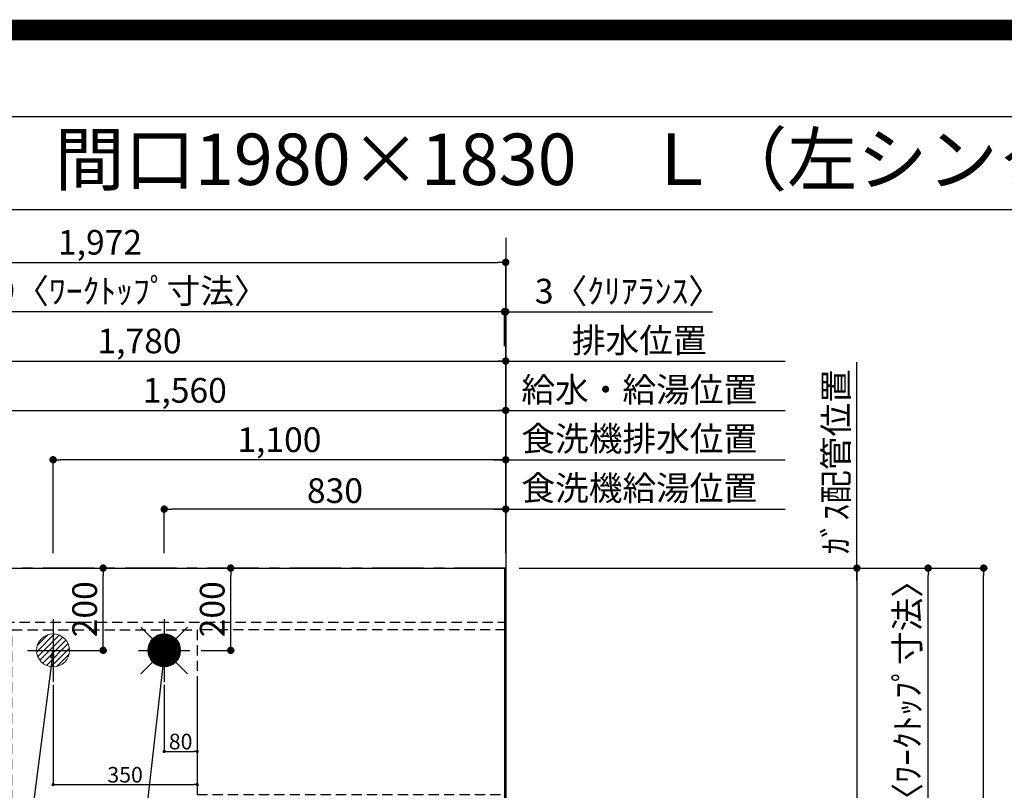
# Model space of a CAD drawing. Extents: x 0 to 26473, y -25 to 8845.
# Drawn here: x 15924 to 18317, y 6971 to 8845 of the extents above; entities that cross this region are included whole.
import ezdxf
from ezdxf.enums import TextEntityAlignment as Align

# ---------------------------------------------------------------- set-up
doc = ezdxf.new("R2010")
doc.units = 0
doc.header["$LTSCALE"] = 50
doc.header["$MEASUREMENT"] = 0
for name, pattern in [('CENTER', [2, 1.25, -0.25, 0.25, -0.25]), ('DASHED', [0.75, 0.5, -0.25]), ('HIDDEN', [0.375, 0.25, -0.125])]:
    doc.linetypes.add(name, pattern=pattern)
doc.layers.get('0').update_dxf_attribs({"linetype": 'CONTINUOUS'})
doc.layers.get('DEFPOINTS').update_dxf_attribs({"color": 146, "linetype": 'CONTINUOUS'})
for name, color, linetype in [('111-壁仕上', 3, 'CONTINUOUS'), ('121-キャビネット（中）', 253, 'HIDDEN'), ('126-甲板', 2, 'CONTINUOUS'), ('160-文字', 254, 'CONTINUOUS'), ('166-寸法B', 11, 'CONTINUOUS'), ('190-図面外枠', 5, 'CONTINUOUS')]:
    doc.layers.add(name, color=color, linetype=linetype)
doc.styles.add('KH001', font='txt')
doc.dimstyles.new('KH1xx015', dxfattribs={"dimscale": 10, "dimtxt": 3.8, "dimasz": 0.8, "dimexe": 0.3, "dimexo": 1.2, "dimgap": 0.5, "dimtad": 3, "dimdec": 1, "dimdsep": 46, "dimlunit": 6, "dimtxsty": 'KH001', "dimblk": 'DOT', "dimcen": 1, "dimdle": 1, "dimclrd": 256, "dimclre": 256, "dimclrt": 256, "dimadec": 0, "dimazin": 0, "dimtfac": 1, "dimtdec": 1, "dimtix": 1, "dimtmove": 2, "dimatfit": 3, "dimldrblk": 'CLOSEDBLANK', "dimfxl": 1, "dimtolj": 1, "dimtzin": 0, "dimlwd": -1, "dimlwe": -1, "dimarcsym": 0})
doc.dimstyles.new('KH1xx030', dxfattribs={"dimscale": 30, "dimtxt": 2, "dimasz": 0.6, "dimexe": 0.3, "dimexo": 1.2, "dimgap": 0.5, "dimtad": 3, "dimdec": 1, "dimdsep": 46, "dimlunit": 6, "dimtxsty": 'KH001', "dimblk": 'DOT', "dimcen": 1, "dimdle": 1, "dimclrd": 256, "dimclre": 256, "dimclrt": 256, "dimadec": 0, "dimazin": 0, "dimtfac": 1, "dimtdec": 1, "dimtix": 1, "dimtmove": 2, "dimatfit": 3, "dimldrblk": 'CLOSEDBLANK', "dimfxl": 1, "dimtolj": 1, "dimtzin": 0, "dimlwd": -1, "dimlwe": -1, "dimarcsym": 0})

# ---------------------------------------------------------------- blocks, each defined once
blk = doc.blocks.new('A$C5D946DDC')
at = {"layer": '190-図面外枠'}
blk.add_line((271, 14349.3), (20519, 14349.3), dxfattribs=at)
at = {"layer": 'DEFPOINTS'}
blk.add_lwpolyline([(0, 0), (20790, 0), (20790, 14700), (0, 14700)], close=True, dxfattribs=at)
blk = doc.blocks.new('_Dot')
at = {"color": 0, "linetype": 'ByBlock', "lineweight": -2}
blk.add_line((-0.5, 0), (-1, 0), dxfattribs=at)
at = {"color": 0, "linetype": 'ByBlock', "const_width": 0.5}
blk.add_lwpolyline([(-0.25, 0, 1), (0.25, 0, 1)], format="xyb", close=True, dxfattribs=at)
blk = doc.blocks.new('*D71')
at = {"layer": '166-寸法B', "transparency": 16777216}
for p, q in [((15544.8, 7547.6), (15544.8, 7904)), ((17104.8, 7547.6), (17104.8, 7904)), ((15562.8, 7895), (17086.8, 7895))]:
    blk.add_line(p, q, dxfattribs=at)
at = {"layer": 'DEFPOINTS', "color": 0, "transparency": 16777216}
for p in [(17104.8, 7895), (15544.8, 7511.6), (17104.8, 7511.6)]:
    blk.add_point(p, dxfattribs=at)
at = {"layer": '166-寸法B', "transparency": 16777216, "xscale": 18, "yscale": 18, "zscale": 18, "rotation": 180}
blk.add_blockref('_Dot', (15544.8, 7895), dxfattribs=at)
at = {"layer": '166-寸法B', "transparency": 16777216, "xscale": 18, "yscale": 18, "zscale": 18}
blk.add_blockref('_Dot', (17104.8, 7895), dxfattribs=at)
at = {"layer": '166-寸法B', "transparency": 16777216, "insert": (16324.8, 7943.8), "char_height": 60, "attachment_point": 5, "style": 'KH001'}
blk.add_mtext('\\A1;1,560', dxfattribs=at)
blk = doc.blocks.new('_ClosedBlank')
at = {"color": 0, "linetype": 'ByBlock', "lineweight": -2}
for p, q in [((-1, 0.17), (0, 0)), ((-1, 0.17), (-1, -0.17)), ((0, 0), (-1, -0.17))]:
    blk.add_line(p, q, dxfattribs=at)
blk = doc.blocks.new('*D72')
at = {"layer": '166-寸法B', "transparency": 16777216}
for p, q in [((15324.8, 7547.6), (15324.8, 8024)), ((17104.8, 7547.6), (17104.8, 8024)), ((15342.8, 8015), (17086.8, 8015))]:
    blk.add_line(p, q, dxfattribs=at)
at = {"layer": 'DEFPOINTS', "color": 0, "transparency": 16777216}
for p in [(17104.8, 8015), (15324.8, 7511.6), (17104.8, 7511.6)]:
    blk.add_point(p, dxfattribs=at)
at = {"layer": '166-寸法B', "transparency": 16777216, "xscale": 18, "yscale": 18, "zscale": 18, "rotation": 180}
blk.add_blockref('_Dot', (15324.8, 8015), dxfattribs=at)
at = {"layer": '166-寸法B', "transparency": 16777216, "xscale": 18, "yscale": 18, "zscale": 18}
blk.add_blockref('_Dot', (17104.8, 8015), dxfattribs=at)
at = {"layer": '166-寸法B', "transparency": 16777216, "insert": (16214.8, 8063.8), "char_height": 60, "attachment_point": 5, "style": 'KH001'}
blk.add_mtext('\\A1;1,780', dxfattribs=at)
blk = doc.blocks.new('*D74')
at = {"layer": '166-寸法B', "transparency": 16777216}
for p, q in [((17104.8, 7547.6), (17104.8, 8024)), ((17074.8, 8015), (17783.9, 8015))]:
    blk.add_line(p, q, dxfattribs=at)
at = {"layer": 'DEFPOINTS', "color": 0, "transparency": 16777216}
for p in [(17753.9, 8015), (17104.8, 7511.6), (17753.9, 7246)]:
    blk.add_point(p, dxfattribs=at)
at = {"layer": '166-寸法B', "transparency": 16777216, "insert": (17429.4, 8065.3), "char_height": 60, "attachment_point": 5, "style": 'KH001'}
blk.add_mtext('\\A1;排水位置', dxfattribs=at)
blk = doc.blocks.new('_None')
blk = doc.blocks.new('*D75')
at = {"layer": '166-寸法B', "transparency": 16777216}
for p, q in [((17104.8, 7547.6), (17104.8, 7904)), ((17074.8, 7895), (17783.9, 7895))]:
    blk.add_line(p, q, dxfattribs=at)
at = {"layer": 'DEFPOINTS', "color": 0, "transparency": 16777216}
for p in [(17753.9, 7895), (17104.8, 7511.6), (17753.9, 7246)]:
    blk.add_point(p, dxfattribs=at)
at = {"layer": '166-寸法B', "transparency": 16777216, "insert": (17429.4, 7945.5), "char_height": 60, "attachment_point": 5, "style": 'KH001'}
blk.add_mtext('\\A1;給水・給湯位置', dxfattribs=at)
blk = doc.blocks.new('*D76')
at = {"layer": '166-寸法B', "transparency": 16777216}
for p, q in [((16274.8, 7547.6), (16274.8, 7664)), ((17104.8, 7547.6), (17104.8, 7664)), ((17086.8, 7655), (16292.8, 7655))]:
    blk.add_line(p, q, dxfattribs=at)
at = {"layer": 'DEFPOINTS', "color": 0, "transparency": 16777216}
for p in [(16274.8, 7655), (16274.8, 7511.6), (17104.8, 7511.6)]:
    blk.add_point(p, dxfattribs=at)
at = {"layer": '166-寸法B', "transparency": 16777216, "xscale": 18, "yscale": 18, "zscale": 18, "rotation": 180}
blk.add_blockref('_Dot', (16274.8, 7655), dxfattribs=at)
at = {"layer": '166-寸法B', "transparency": 16777216, "xscale": 18, "yscale": 18, "zscale": 18}
blk.add_blockref('_Dot', (17104.8, 7655), dxfattribs=at)
at = {"layer": '166-寸法B', "transparency": 16777216, "insert": (16689.8, 7700), "char_height": 60, "attachment_point": 5, "style": 'KH001'}
blk.add_mtext('\\A1;830', dxfattribs=at)
blk = doc.blocks.new('*D77')
at = {"layer": '166-寸法B', "transparency": 16777216}
for p, q in [((17104.8, 7547.6), (17104.8, 7664)), ((17074.8, 7655), (17783.9, 7655))]:
    blk.add_line(p, q, dxfattribs=at)
at = {"layer": 'DEFPOINTS', "color": 0, "transparency": 16777216}
for p in [(17753.9, 7655), (17104.8, 7511.6), (17753.9, 7246)]:
    blk.add_point(p, dxfattribs=at)
at = {"layer": '166-寸法B', "transparency": 16777216, "insert": (17429.4, 7706.2), "char_height": 60, "attachment_point": 5, "style": 'KH001'}
blk.add_mtext('\\A1;食洗機給湯位置', dxfattribs=at)
blk = doc.blocks.new('*D78')
at = {"layer": '166-寸法B', "transparency": 16777216}
for p, q in [((16004.8, 7547.6), (16004.8, 7784)), ((17104.8, 7547.6), (17104.8, 7784)), ((17086.8, 7775), (16022.8, 7775))]:
    blk.add_line(p, q, dxfattribs=at)
at = {"layer": 'DEFPOINTS', "color": 0, "transparency": 16777216}
for p in [(16004.8, 7775), (16004.8, 7511.6), (17104.8, 7511.6)]:
    blk.add_point(p, dxfattribs=at)
at = {"layer": '166-寸法B', "transparency": 16777216, "xscale": 18, "yscale": 18, "zscale": 18, "rotation": 180}
blk.add_blockref('_Dot', (16004.8, 7775), dxfattribs=at)
at = {"layer": '166-寸法B', "transparency": 16777216, "xscale": 18, "yscale": 18, "zscale": 18}
blk.add_blockref('_Dot', (17104.8, 7775), dxfattribs=at)
at = {"layer": '166-寸法B', "transparency": 16777216, "insert": (16554.8, 7823.8), "char_height": 60, "attachment_point": 5, "style": 'KH001'}
blk.add_mtext('\\A1;1,100', dxfattribs=at)
blk = doc.blocks.new('*D79')
at = {"layer": '166-寸法B', "transparency": 16777216}
for p, q in [((17104.8, 7547.6), (17104.8, 7784)), ((17074.8, 7775), (17783.9, 7775))]:
    blk.add_line(p, q, dxfattribs=at)
at = {"layer": 'DEFPOINTS', "color": 0, "transparency": 16777216}
for p in [(17753.9, 7775), (17104.8, 7511.6), (17753.9, 7246)]:
    blk.add_point(p, dxfattribs=at)
at = {"layer": '166-寸法B', "transparency": 16777216, "insert": (17429.4, 7826.2), "char_height": 60, "attachment_point": 5, "style": 'KH001'}
blk.add_mtext('\\A1;食洗機排水位置', dxfattribs=at)
blk = doc.blocks.new('*D80')
at = {"layer": '166-寸法B', "transparency": 16777216}
for p, q in [((17958.3, 7481.6), (17958.3, 8012.4)), ((17137.8, 7511.6), (17967.3, 7511.6))]:
    blk.add_line(p, q, dxfattribs=at)
at = {"layer": 'DEFPOINTS', "color": 0, "transparency": 16777216}
for p in [(17783.9, 7982.4), (17958.3, 7982.4), (17101.8, 7511.6)]:
    blk.add_point(p, dxfattribs=at)
at = {"layer": '166-寸法B', "transparency": 16777216, "insert": (17907.6, 7770.2), "char_height": 60, "attachment_point": 5, "rotation": 90, "style": 'KH001'}
blk.add_mtext('\\A1;ｶﾞｽ配管位置', dxfattribs=at)
blk = doc.blocks.new('*D81')
at = {"layer": '166-寸法B', "transparency": 16777216}
for p, q in [((17137.8, 7511.6), (17967.3, 7511.6)), ((17958.3, 7493.6), (17958.3, 6029.6)), ((17140.8, 6011.6), (17967.3, 6011.6))]:
    blk.add_line(p, q, dxfattribs=at)
at = {"layer": 'DEFPOINTS', "color": 0, "transparency": 16777216}
for p in [(17101.8, 7511.6), (17104.8, 6011.6), (17958.3, 6011.6)]:
    blk.add_point(p, dxfattribs=at)
at = {"layer": '166-寸法B', "transparency": 16777216, "xscale": 18, "yscale": 18, "zscale": 18}
for p, rotation in [((17958.3, 7511.6), 90), ((17958.3, 6011.6), 270)]:
    blk.add_blockref('_Dot', p, dxfattribs=dict(at, rotation=rotation))
at = {"layer": '166-寸法B', "transparency": 16777216, "insert": (17909.5, 6761.6), "char_height": 60, "attachment_point": 5, "rotation": 90, "style": 'KH001'}
blk.add_mtext('\\A1;1,500', dxfattribs=at)
blk = doc.blocks.new('*D84')
at = {"layer": 'DEFPOINTS', "transparency": 16777216}
for p, q in [((16274.8, 7228.2), (16274.8, 7062.9)), ((16354.8, 7228.2), (16354.8, 7062.9)), ((16282.8, 7065.9), (16346.8, 7065.9))]:
    blk.add_line(p, q, dxfattribs=at)
at = {"layer": 'DEFPOINTS', "color": 0, "transparency": 16777216}
for p in [(16274.8, 7240.2), (16354.8, 7240.2), (16354.8, 7065.9)]:
    blk.add_point(p, dxfattribs=at)
at = {"layer": 'DEFPOINTS', "transparency": 16777216, "xscale": 8, "yscale": 8, "zscale": 8, "rotation": 180}
blk.add_blockref('_Dot', (16274.8, 7065.9), dxfattribs=at)
at = {"layer": 'DEFPOINTS', "transparency": 16777216, "xscale": 8, "yscale": 8, "zscale": 8}
blk.add_blockref('_Dot', (16354.8, 7065.9), dxfattribs=at)
at = {"layer": 'DEFPOINTS', "transparency": 16777216, "insert": (16314.8, 7089.9), "char_height": 38, "attachment_point": 5, "style": 'KH001'}
blk.add_mtext('\\A1;80', dxfattribs=at)
blk = doc.blocks.new('*D85')
at = {"layer": 'DEFPOINTS', "transparency": 16777216}
for p, q in [((16004.8, 7227.6), (16004.8, 6982.2)), ((16354.8, 7227.6), (16354.8, 6982.2)), ((16012.8, 6985.2), (16346.8, 6985.2))]:
    blk.add_line(p, q, dxfattribs=at)
at = {"layer": 'DEFPOINTS', "color": 0, "transparency": 16777216}
for p in [(16004.8, 7239.6), (16354.8, 7239.6), (16354.8, 6985.2)]:
    blk.add_point(p, dxfattribs=at)
at = {"layer": 'DEFPOINTS', "transparency": 16777216, "xscale": 8, "yscale": 8, "zscale": 8, "rotation": 180}
blk.add_blockref('_Dot', (16004.8, 6985.2), dxfattribs=at)
at = {"layer": 'DEFPOINTS', "transparency": 16777216, "xscale": 8, "yscale": 8, "zscale": 8}
blk.add_blockref('_Dot', (16354.8, 6985.2), dxfattribs=at)
at = {"layer": 'DEFPOINTS', "transparency": 16777216, "insert": (16179.8, 7009.2), "char_height": 38, "attachment_point": 5, "style": 'KH001'}
blk.add_mtext('\\A1;350', dxfattribs=at)
blk = doc.blocks.new('給湯')
at = {"layer": '160-文字', "color": 4, "linetype": 'Continuous', "lineweight": 20}
for p, q in [((-56.6, 56.6), (-28.3, 28.3)), ((28.3, 28.3), (56.6, 56.6)), ((-40, -1.5), (1.5, 40)), ((-40, 1.3), (-1.3, 40)), ((-39.8, -4.1), (4.1, 39.8)), ((-39.8, 4.4), (-4.4, 39.8)), ((-39.5, -6.6), (6.6, 39.4)), ((-39.2, 7.7), (-7.7, 39.2)), ((-39, -9), (9, 39)), ((-38.4, -11.2), (11.2, 38.4)), ((-38.3, 11.5), (-11.5, 38.3)), ((-37.7, -13.4), (13.4, 37.7)), ((-36.9, -15.4), (15.4, 36.9)), ((-36.7, 16), (-16, 36.7)), ((-36, -17.3), (17.3, 36)), ((-35.1, -19.2), (19.2, 35.1)), ((-34, -21), (21, 34)), ((-33.3, 22.2), (-22.2, 33.3)), ((-32.9, -22.7), (22.7, 32.9)), ((-31.7, -24.4), (24.4, 31.7)), ((-30.5, -25.9), (25.9, 30.5)), ((-29.1, -27.4), (27.4, 29.1)), ((-27.7, -28.8), (28.8, 27.7)), ((-26.3, -30.2), (30.2, 26.2)), ((-24.7, -31.5), (31.5, 24.7)), ((-23.1, -32.7), (32.7, 23.1)), ((-21.4, -33.8), (33.8, 21.4)), ((-19.6, -34.9), (34.9, 19.6)), ((-17.8, -35.8), (35.8, 17.8)), ((-15.8, -36.7), (36.7, 15.8)), ((-13.8, -37.5), (37.5, 13.8)), ((-11.7, -38.3), (38.3, 11.7)), ((-9.5, -38.9), (38.9, 9.5)), ((-7.1, -39.4), (39.4, 7.1)), ((-4.7, -39.7), (39.7, 4.7)), ((-2.1, -39.9), (39.9, 2.1)), ((0.8, 0.8), (-0.8, -0.8)), ((-0.8, 0.8), (0.8, -0.8)), ((0.7, -40), (40, -0.7)), ((3.7, -39.8), (39.8, -3.7)), ((7, -39.4), (39.4, -7)), ((10.6, -38.6), (38.6, -10.6)), ((14.9, -37.1), (37.1, -14.9)), ((20.5, -34.4), (34.4, -20.5)), ((-56.6, -56.6), (-28.3, -28.3)), ((28.3, -28.3), (56.6, -56.6))]:
    blk.add_line(p, q, dxfattribs=at)
blk.add_circle((0, 0), 40, dxfattribs=at)
blk = doc.blocks.new('排水')
at = {"layer": '160-文字', "linetype": 'Continuous', "lineweight": 20}
h = blk.add_hatch(dxfattribs=at)
h.set_pattern_fill('ANSI31', color=4, scale=80, style=0)
h.set_pattern_definition([(45, (-328326.697, -8772.747), (-7.0710678, 7.0710678), [])])
edge = h.paths.add_edge_path()
edge.add_arc((0, 0), 40, 0, 360)
at = {"layer": '160-文字', "color": 4, "linetype": 'Continuous', "lineweight": 20}
blk.add_circle((0, 0), 40, dxfattribs=at)
blk = doc.blocks.new('*D117')
at = {"layer": '166-寸法B', "transparency": 16777216}
for p, q in [((17101.8, 8051), (17101.8, 8144)), ((17104.8, 7547.6), (17104.8, 8144)), ((17083.8, 8135), (17065.8, 8135)), ((17104.8, 8135), (17101.8, 8135)), ((17104.8, 8135), (17607.4, 8135)), ((17122.8, 8135), (17140.8, 8135))]:
    blk.add_line(p, q, dxfattribs=at)
at = {"layer": 'DEFPOINTS', "color": 0, "transparency": 16777216}
for p in [(17101.8, 8135), (17101.8, 8015), (17104.8, 7511.6)]:
    blk.add_point(p, dxfattribs=at)
at = {"layer": '166-寸法B', "transparency": 16777216, "xscale": 18, "yscale": 18, "zscale": 18}
blk.add_blockref('_Dot', (17101.8, 8135), dxfattribs=at)
at = {"layer": '166-寸法B', "transparency": 16777216, "xscale": 18, "yscale": 18, "zscale": 18, "rotation": 180}
blk.add_blockref('_Dot', (17104.8, 8135), dxfattribs=at)
at = {"layer": '166-寸法B', "transparency": 16777216, "insert": (17402.9, 8185), "char_height": 60, "attachment_point": 5, "style": 'KH001'}
blk.add_mtext('\\A1;3〈ｸﾘｱﾗﾝｽ〉', dxfattribs=at)
blk = doc.blocks.new('*D118')
at = {"layer": '166-寸法B', "transparency": 16777216}
for p, q in [((15132.8, 7547.6), (15132.8, 8144)), ((17101.8, 8051), (17101.8, 8144)), ((17083.8, 8135), (15150.8, 8135))]:
    blk.add_line(p, q, dxfattribs=at)
at = {"layer": 'DEFPOINTS', "color": 0, "transparency": 16777216}
for p in [(15132.8, 8135), (17101.8, 8015), (15132.8, 7511.6)]:
    blk.add_point(p, dxfattribs=at)
at = {"layer": '166-寸法B', "transparency": 16777216, "xscale": 18, "yscale": 18, "zscale": 18, "rotation": 180}
blk.add_blockref('_Dot', (15132.8, 8135), dxfattribs=at)
at = {"layer": '166-寸法B', "transparency": 16777216, "xscale": 18, "yscale": 18, "zscale": 18}
blk.add_blockref('_Dot', (17101.8, 8135), dxfattribs=at)
at = {"layer": '166-寸法B', "transparency": 16777216, "insert": (16117.3, 8185.3), "char_height": 60, "attachment_point": 5, "style": 'KH001'}
blk.add_mtext('\\A1;1,969〈ﾜｰｸﾄｯﾌﾟ寸法〉', dxfattribs=at)
blk = doc.blocks.new('*D119')
at = {"layer": '166-寸法B', "transparency": 16777216}
for p, q in [((17137.8, 7511.6), (18275.3, 7511.6)), ((18266.3, 5707.6), (18266.3, 7493.6)), ((17140.8, 5689.6), (18275.3, 5689.6))]:
    blk.add_line(p, q, dxfattribs=at)
at = {"layer": 'DEFPOINTS', "color": 0, "transparency": 16777216}
for p in [(17101.8, 7511.6), (18266.3, 7511.6), (17104.8, 5689.6)]:
    blk.add_point(p, dxfattribs=at)
at = {"layer": '166-寸法B', "transparency": 16777216, "xscale": 18, "yscale": 18, "zscale": 18}
for p, rotation in [((18266.3, 7511.6), 90), ((18266.3, 5689.6), 270)]:
    blk.add_blockref('_Dot', p, dxfattribs=dict(at, rotation=rotation))
at = {"layer": '166-寸法B', "transparency": 16777216, "insert": (18217.4, 6600.6), "char_height": 60, "attachment_point": 5, "rotation": 90, "style": 'KH001'}
blk.add_mtext('\\A1;1,822', dxfattribs=at)
blk = doc.blocks.new('*D120')
at = {"layer": '166-寸法B', "transparency": 16777216}
for p, q in [((15132.8, 7547.6), (15132.8, 8264)), ((17104.8, 7547.6), (17104.8, 8264)), ((15150.8, 8255), (17086.8, 8255))]:
    blk.add_line(p, q, dxfattribs=at)
at = {"layer": 'DEFPOINTS', "color": 0, "transparency": 16777216}
for p in [(17104.8, 8255), (15132.8, 7511.6), (17104.8, 7511.6)]:
    blk.add_point(p, dxfattribs=at)
at = {"layer": '166-寸法B', "transparency": 16777216, "xscale": 18, "yscale": 18, "zscale": 18, "rotation": 180}
blk.add_blockref('_Dot', (15132.8, 8255), dxfattribs=at)
at = {"layer": '166-寸法B', "transparency": 16777216, "xscale": 18, "yscale": 18, "zscale": 18}
blk.add_blockref('_Dot', (17104.8, 8255), dxfattribs=at)
at = {"layer": '166-寸法B', "transparency": 16777216, "insert": (16118.8, 8303.8), "char_height": 60, "attachment_point": 5, "style": 'KH001'}
blk.add_mtext('\\A1;1,972', dxfattribs=at)
blk = doc.blocks.new('*D121')
at = {"layer": '166-寸法B', "transparency": 16777216}
for p, q in [((16364.9, 7511.6), (16445.5, 7511.6)), ((16436.5, 7329.6), (16436.5, 7493.6)), ((16364.9, 7311.6), (16445.5, 7311.6))]:
    blk.add_line(p, q, dxfattribs=at)
at = {"layer": 'DEFPOINTS', "color": 0, "transparency": 16777216}
for p in [(16328.9, 7511.6), (16436.5, 7511.6), (16328.9, 7311.6)]:
    blk.add_point(p, dxfattribs=at)
at = {"layer": '166-寸法B', "transparency": 16777216, "xscale": 18, "yscale": 18, "zscale": 18}
for p, rotation in [((16436.5, 7511.6), 90), ((16436.5, 7311.6), 270)]:
    blk.add_blockref('_Dot', p, dxfattribs=dict(at, rotation=rotation))
at = {"layer": '166-寸法B', "transparency": 16777216, "insert": (16391.5, 7411.6), "char_height": 60, "attachment_point": 5, "rotation": 90, "style": 'KH001'}
blk.add_mtext('\\A1;200', dxfattribs=at)
blk = doc.blocks.new('*D122')
at = {"layer": '166-寸法B', "transparency": 16777216}
for p, q in [((16059.6, 7511.6), (16135.5, 7511.6)), ((16126.5, 7329.6), (16126.5, 7493.6)), ((16059.6, 7311.6), (16135.5, 7311.6))]:
    blk.add_line(p, q, dxfattribs=at)
at = {"layer": 'DEFPOINTS', "color": 0, "transparency": 16777216}
for p in [(16023.6, 7511.6), (16126.5, 7511.6), (16023.6, 7311.6)]:
    blk.add_point(p, dxfattribs=at)
at = {"layer": '166-寸法B', "transparency": 16777216, "xscale": 18, "yscale": 18, "zscale": 18}
for p, rotation in [((16126.5, 7511.6), 90), ((16126.5, 7311.6), 270)]:
    blk.add_blockref('_Dot', p, dxfattribs=dict(at, rotation=rotation))
at = {"layer": '166-寸法B', "transparency": 16777216, "insert": (16081.5, 7411.6), "char_height": 60, "attachment_point": 5, "rotation": 90, "style": 'KH001'}
blk.add_mtext('\\A1;200', dxfattribs=at)
blk = doc.blocks.new('*D123')
at = {"layer": '166-寸法B', "transparency": 16777216}
for p, q in [((17140.8, 7511.6), (18140.3, 7511.6)), ((18131.3, 6731.1), (18131.3, 7493.6)), ((18004.3, 6713.1), (18140.3, 6713.1))]:
    blk.add_line(p, q, dxfattribs=at)
at = {"layer": 'DEFPOINTS', "color": 0, "transparency": 16777216}
for p in [(17104.8, 7511.6), (18131.3, 7511.6), (17968.3, 6713.1)]:
    blk.add_point(p, dxfattribs=at)
at = {"layer": '166-寸法B', "transparency": 16777216, "xscale": 18, "yscale": 18, "zscale": 18}
for p, rotation in [((18131.3, 7511.6), 90), ((18131.3, 6713.1), 270)]:
    blk.add_blockref('_Dot', p, dxfattribs=dict(at, rotation=rotation))
at = {"layer": '166-寸法B', "transparency": 16777216, "insert": (18081.1, 7112.3), "char_height": 60, "attachment_point": 5, "rotation": 90, "style": 'KH001'}
blk.add_mtext('\\A1;798.5〈ﾜｰｸﾄｯﾌﾟ寸法〉', dxfattribs=at)

msp = doc.modelspace()

# ---------------------------------------------------------------- linework, layer by layer
at = {"layer": '111-壁仕上', "ltscale": 2}
msp.add_line((17104.84, 8314.21), (17104.84, 5046.97), dxfattribs=at)
at = {"layer": '111-壁仕上', "color": 253, "linetype": 'CENTER', "ltscale": 2}
msp.add_line((17104.84, 7511.57), (14349.77, 7511.57), dxfattribs=at)
at = {"layer": '121-キャビネット（中）', "ltscale": 2}
msp.add_line((15135.84, 7380.57), (17104.84, 7380.57), dxfattribs=at)
at = {"layer": '126-甲板'}
msp.add_lwpolyline([(16454.84, 6711.57), (15132.84, 6711.57), (15132.84, 7511.57), (17101.84, 7511.57), (17101.84, 5689.57), (17101.84, 5689.57)], dxfattribs=at)
at = {"layer": '190-図面外枠'}
msp.add_lwpolyline([(14136.57, 8383.56), (26285.39, 8383.56)], dxfattribs=at)
at = {"layer": 'DEFPOINTS'}
for p, q in [((16004.84, 7387.63), (16004.84, 7235.5)), ((16274.84, 7387.63), (16274.84, 7235.5)), ((15942.42, 7311.57), (16067.25, 7311.57)), ((16212.43, 7311.57), (16337.26, 7311.57))]:
    msp.add_line(p, q, dxfattribs=at)
at = {"layer": 'DEFPOINTS', "color": 1, "const_width": 50}
msp.add_lwpolyline([(13973.99, 0), (26447.97, 0), (26447.97, 8820), (13973.99, 8820)], close=True, dxfattribs=at)
at = {"layer": 'DEFPOINTS', "linetype": 'DASHED'}
for points in [[(16354.84, 6721.57), (15904.84, 6721.57), (15904.84, 7361.57), (16354.84, 7361.57)], [(17104.84, 7361.57), (16354.84, 7361.57), (16354.84, 6961.57), (17104.84, 6961.57)]]:
    msp.add_lwpolyline(points, close=True, dxfattribs=at)

# ---------------------------------------------------------------- block references
at = {"layer": '160-文字'}
for name, p in [('排水', (16004.84, 7311.57)), ('給湯', (16274.84, 7311.57))]:
    msp.add_blockref(name, p, dxfattribs=at)
at = {"layer": '190-図面外枠', "xscale": 0.599999999976717, "yscale": 0.599999999976717, "zscale": 0.599999999976717}
msp.add_blockref('A$C5D946DDC', (13973.99, 0), dxfattribs=at)

# ---------------------------------------------------------------- texts
at = {"layer": '160-文字', "style": 'KH001'}
msp.add_text('キッチン オープンＬ\u3000間口1980×1830\u3000Ｌ（左シンク）背面壁 設備・下地図', height=125, dxfattribs=at).set_placement((14264.81, 8505.56), align=Align.MIDDLE_LEFT)

# ---------------------------------------------------------------- dimensions: what is measured, and where the dimension line sits
at = {"layer": '166-寸法B'}
for base, p1, p2, angle, picture, middle in [((17104.84, 8255.02), (15132.84, 7511.57), (17104.84, 7511.57), 180, '*D120', (16118.84, 8303.83)), ((17104.84, 8015.02), (15324.84, 7511.57), (17104.84, 7511.57), 180, '*D72', (16214.84, 8063.83)), ((17104.84, 7895.02), (15544.83, 7511.57), (17104.84, 7511.57), 180, '*D71', (16324.84, 7943.83)), ((16004.84, 7775.02), (17104.84, 7511.57), (16004.84, 7511.57), 180, '*D78', (16554.84, 7823.83)), ((16274.84, 7655.02), (17104.84, 7511.57), (16274.84, 7511.57), 180, '*D76', (16689.84, 7700.02)), ((16126.53, 7511.57), (16023.59, 7311.57), (16023.59, 7511.57), 90, '*D122', (16081.53, 7411.57)), ((16436.46, 7511.57), (16328.91, 7311.57), (16328.91, 7511.57), 90, '*D121', (16391.46, 7411.57)), ((17958.28, 6011.57), (17101.84, 7511.57), (17104.84, 6011.57), 90, '*D81', (17909.47, 6761.57)), ((18266.25, 7511.57), (17104.84, 5689.57), (17101.84, 7511.57), 90, '*D119', (18217.44, 6600.57))]:
    dim = msp.add_linear_dim(base=base, p1=p1, p2=p2, angle=angle, dimstyle='KH1xx030', dxfattribs=at)
    dim.commit()
    dim.dimension.update_dxf_attribs({"geometry": picture, "text_midpoint": middle})
for base, p1, p2, angle, text, override, picture, middle in [((15132.84, 8135.02), (17101.84, 8015.02), (15132.84, 7511.57), 180, '<>〈ﾜｰｸﾄｯﾌﾟ寸法〉', {"dimtmove": 1}, '*D118', (16117.34, 8185.33)), ((17753.94, 8015.02), (17104.84, 7511.57), (17753.94, 7245.98), 180, '排水位置', {"dimblk1": 'None', "dimblk2": 'None', "dimsah": 1, "dimse2": 1}, '*D74', (17429.39, 8065.33)), ((17958.28, 7982.39), (17101.84, 7511.57), (17783.94, 7982.39), 270, 'ｶﾞｽ配管位置', {"dimjust": 1, "dimblk1": 'None', "dimblk2": 'None', "dimsah": 1, "dimse2": 1}, '*D80', (17907.64, 7770.23)), ((17753.94, 7895.02), (17104.84, 7511.57), (17753.94, 7245.98), 180, '給水・給湯位置', {"dimblk1": 'None', "dimblk2": 'None', "dimsah": 1, "dimse2": 1}, '*D75', (17429.39, 7945.48)), ((17753.94, 7775.02), (17104.84, 7511.57), (17753.94, 7245.98), 180, '食洗機排水位置', {"dimblk1": 'None', "dimblk2": 'None', "dimsah": 1, "dimse2": 1}, '*D79', (17429.39, 7826.23)), ((17753.94, 7655.02), (17104.84, 7511.57), (17753.94, 7245.98), 180, '食洗機給湯位置', {"dimblk1": 'None', "dimblk2": 'None', "dimsah": 1, "dimse2": 1}, '*D77', (17429.39, 7706.23)), ((18131.25, 7511.57), (17968.32, 6713.07), (17104.84, 7511.57), 90, '<>〈ﾜｰｸﾄｯﾌﾟ寸法〉', {"dimtmove": 1}, '*D123', (18081.09, 7112.32))]:
    dim = msp.add_linear_dim(base=base, p1=p1, p2=p2, angle=angle, text=text, dimstyle='KH1xx030', override=override, dxfattribs=at)
    dim.commit()
    dim.dimension.update_dxf_attribs({"geometry": picture, "text_midpoint": middle})
dim = msp.add_linear_dim(base=(17101.84, 8135.02), p1=(17104.84, 7511.57), p2=(17101.84, 8015.02), angle=180, text='<>〈ｸﾘｱﾗﾝｽ〉', dimstyle='KH1xx030', override={"dimtmove": 1}, dxfattribs=at)
dim.commit()
dim.dimension.update_dxf_attribs({"geometry": '*D117', "text_midpoint": (17402.91, 8106.14), "dimtype": 128})
at = {"layer": 'DEFPOINTS'}
for base, p1, p2, picture, middle in [((16354.84, 6985.16), (16004.84, 7239.58), (16354.84, 7239.58), '*D85', (16179.84, 7009.16)), ((16354.84, 7065.93), (16274.84, 7240.24), (16354.84, 7240.24), '*D84', (16314.84, 7089.93))]:
    dim = msp.add_linear_dim(base=base, p1=p1, p2=p2, dimstyle='KH1xx015', dxfattribs=at)
    dim.commit()
    dim.dimension.update_dxf_attribs({"geometry": picture, "text_midpoint": middle})

# ---------------------------------------------------------------- leaders
at = {"layer": '160-文字', "annotation_type": 0, "has_hookline": 1, "hookline_direction": 1}
for points, text_width in [([(16274.84, 7302.93), (16029.97, 5141.54), (16011.97, 5141.54)], 1630.05), ([(16004.84, 7311.42), (15757.43, 5401.85), (15739.43, 5401.85)], 1240.2)]:
    msp.add_leader(points, dimstyle='KH1xx030', override={"dimgap": 0.5, "dimtad": 1}, dxfattribs=dict(at, text_width=text_width))

doc.saveas('drawing.dxf')
